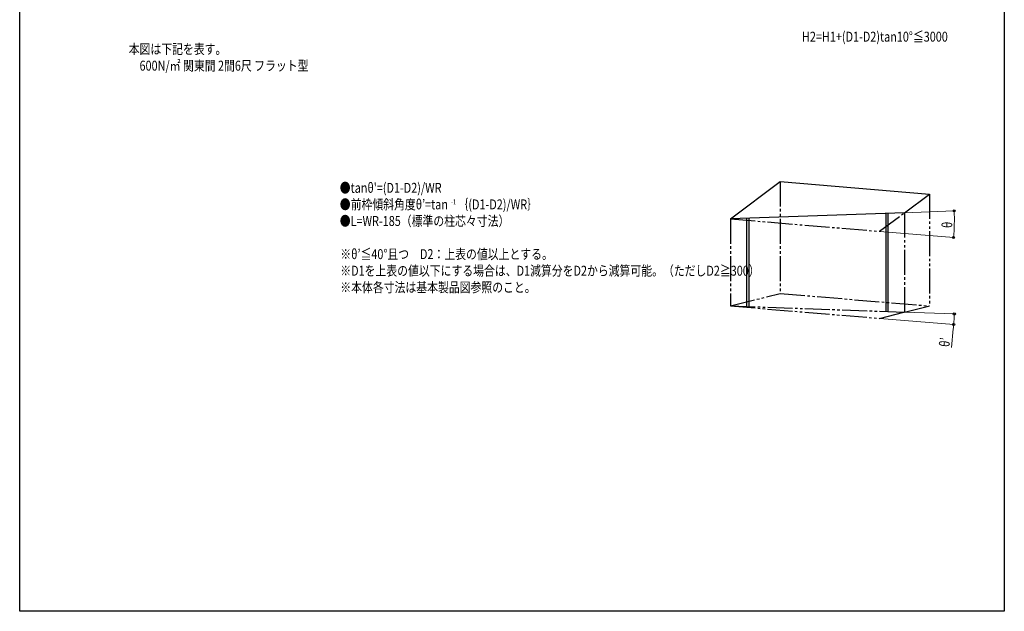
# Model space of a CAD drawing. Extents: x 0 to 7920, y 0 to 12827.
# Drawn here: x 0 to 7920, y 0 to 4759 of the extents above; entities that cross this region are included whole.
import ezdxf

# ---------------------------------------------------------------- set-up
doc = ezdxf.new("R2010")
doc.units = 0
doc.linetypes.add('YDIVIDE_1', pattern=[15, 10, -1, 1, -1, 1, -1])
doc.layers.add('USER1', color=3, linetype='CONTINUOUS')
doc.layers.add('YKK_ZWAK', color=7, linetype='CONTINUOUS')
doc.layers.add('YKK_A1', color=4, linetype='CONTINUOUS', lineweight=30)
doc.layers.add('YKK_D', color=6, linetype='CONTINUOUS', lineweight=13)
doc.styles.add('text-b', font='extslim2.shx', dxfattribs={"width": 0.8, "bigfont": 'extfont2.shx'})

msp = doc.modelspace()

# ---------------------------------------------------------------- linework, layer by layer
at = {"layer": 'YKK_A1', "ltscale": 20}
for p, q in [((5717, 3156.4), (6117, 3456.4)), ((6117, 3456.4), (7317, 3356.4)), ((7117, 3206.4), (7317, 3356.4)), ((7117, 3206.4), (5717, 3156.4)), ((6967, 3201), (6967, 2411.7)), ((6987, 2411), (6987, 3201.7)), ((5847, 3161), (5847, 2451.7)), ((5867, 2451), (5867, 3161.7))]:
    msp.add_line(p, q, dxfattribs=at)
at = {"layer": 'YKK_A1', "linetype": 'YDIVIDE_1', "ltscale": 20}
for p, q in [((6117, 3456.4), (6117, 2556.4)), ((7317, 3356.4), (7317, 2456.4)), ((6917, 3056.4), (7117, 3206.4)), ((7117, 3206.4), (7117, 2406.4)), ((5717, 3156.4), (5717, 2456.4)), ((5717, 3156.4), (6917, 3056.4)), ((5717, 2456.4), (6117, 2556.4)), ((6117, 2556.4), (7317, 2456.4)), ((5717, 2456.4), (6917, 2356.4)), ((5717, 2456.4), (7117, 2406.4)), ((7117, 2406.4), (7317, 2456.4)), ((6917, 2356.4), (7117, 2406.4))]:
    msp.add_line(p, q, dxfattribs=at)
at = {"layer": 'YKK_D'}
for p, q in [((7118, 3206.4), (7517.9, 3220.7)), ((6918, 3056.3), (7512.8, 3006.7)), ((7118, 2406.3), (7518.6, 2392)), ((6918, 2356.3), (7513.6, 2306.6)), ((7509.4, 2272.9), (7494, 2122.2))]:
    msp.add_line(p, q, dxfattribs=at)
at = {"layer": 'YKK_D', "linetype": 'ByBlock', "lineweight": -2}
for centre in [(7516.9, 3220.6), (7511.8, 3006.8), (7517.6, 2392), (7512.6, 2306.7)]:
    msp.add_circle(centre, 8.5, dxfattribs=at)
at = {"layer": 'YKK_D'}
for centre, radius, start, end in [((5717, 3156.4), 1801.1, 355.23636, 2.04541), ((5717, 2456.4), 1801.8, 355.23636, 357.95459), ((5717, 2456.4), 1801.8, 354.15518, 355.23636)]:
    msp.add_arc(centre, radius, start, end, dxfattribs=at)
at = {"layer": 'YKK_ZWAK'}
for p, q in [((0, 0), (0, 12480)), ((7920, 12480), (7920, 0)), ((7920, 0), (0, 0))]:
    msp.add_line(p, q, dxfattribs=at)

# ---------------------------------------------------------------- texts
at = {"layer": 'USER1', "style": 'text-b', "width": 0.8}
for s, height, p in [('H2=H1+(D1-D2)tan10°≦3000', 80, (6292.7, 4582.1)), ('本図は下記を表す。', 80, (876.7, 4482.2)), ('\u3000600N/㎡ 関東間 2間6尺 フラット型', 80, (876.7, 4348.8)), ("●tanθ'=(D1-D2)/WR", 80, (2574.5, 3366.2)), ('●前枠傾斜角度θ’=tan', 80, (2574.5, 3232.9)), ('-1', 40, (3470.5, 3272.9)), ('｛(D1-D2)/WR｝', 80, (3521.7, 3232.9)), ('●L=WR-185（標準の柱芯々寸法）', 80, (2574.5, 3099.6)), ('※θ’≦40°且つ\u3000D2：上表の値以上とする。', 80, (2578.7, 2832.9)), ('※D1を上表の値以下にする場合は、D1減算分をD2から減算可能。（ただしD2≧300）', 80, (2578.7, 2699.6)), ('※本体各寸法は基本製品図参照のこと。', 80, (2578.7, 2566.2))]:
    msp.add_text(s, height=height, dxfattribs=at).set_placement(p)
at = {"layer": 'YKK_D', "style": 'text-b', "width": 0.8}
for s, rotation, p in [('θ', 88.64088, (7500.8, 3082)), ('θ’', 84.15518, (7478, 2122.8))]:
    msp.add_text(s, height=80, rotation=rotation, dxfattribs=at).set_placement(p)

doc.saveas('drawing.dxf')
